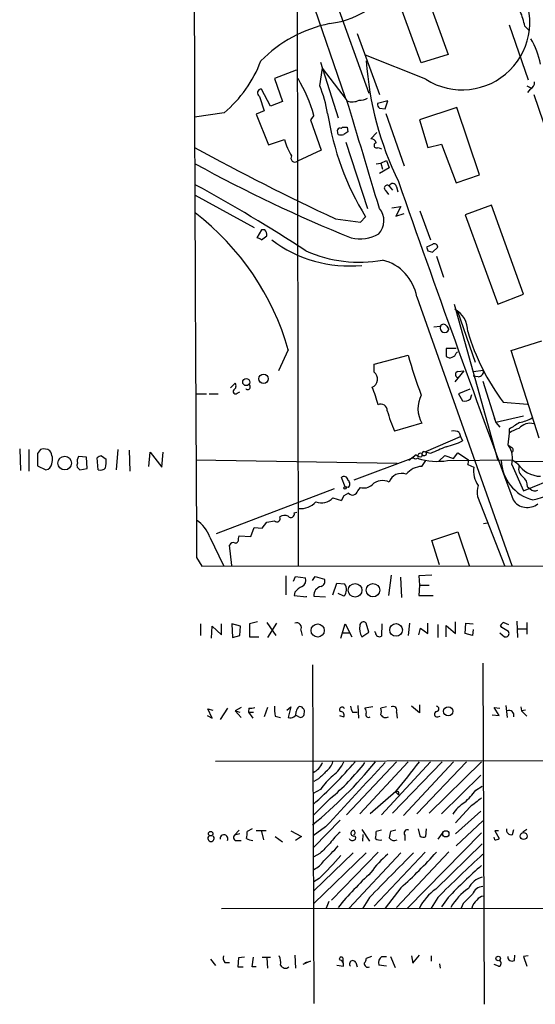
# Model space of a CAD drawing. Extents: x 8 to 188794, y 11 to 188898.
# Drawn here: x 8 to 75, y 34 to 161 of the extents above; entities that cross this region are included whole.
import ezdxf

# ---------------------------------------------------------------- set-up
doc = ezdxf.new("R2010")
doc.units = 0
doc.header["$MEASUREMENT"] = 0
doc.layers.add('MAIN', color=5, linetype='CONTINUOUS')

msp = doc.modelspace()

# ---------------------------------------------------------------- linework, layer by layer
at = {"layer": 'MAIN'}
for p, q in [((44.0267, 180.2553), (44.196, 90.424)), ((44.196, 176.9533), (53.34, 151.4686)), ((44.1113, 168.91), (50.292, 150.876)), ((60.7907, 164.1686), (63.5847, 156.464)), ((60.1133, 155.3633), (57.3193, 162.8986)), ((51.816, 159.1733), (54.6947, 151.2993)), ((71.4587, 160.274), (73.914, 153.162)), ((73.4907, 160.1046), (74.0833, 159.512)), ((47.0747, 155.448), (49.3607, 148.2513)), ((60.706, 153.2466), (52.9167, 156.3793)), ((63.5847, 156.464), (60.1133, 155.3633)), ((43.942, 154.432), (41.148, 153.3313)), ((46.99, 152.4), (47.3287, 154.686)), ((50.4613, 150.622), (47.3287, 154.686)), ((41.148, 153.3313), (42.164, 150.368)), ((40.64, 149.7753), (39.4547, 151.9766)), ((73.7447, 152.4), (74.2527, 152.146)), ((74.168, 151.9766), (73.8293, 151.5533)), ((39.2007, 151.0453), (39.7933, 149.1826)), ((42.164, 150.368), (40.64, 149.7753)), ((55.7953, 150.4526), (54.4407, 150.114)), ((55.4567, 149.4366), (55.7953, 150.4526)), ((74.676, 151.2993), (77.1313, 144.1026)), ((34.6287, 148.9286), (30.8187, 148.336)), ((39.7933, 149.1826), (38.7773, 148.7593)), ((54.6947, 149.5213), (55.4567, 149.4366)), ((64.6853, 149.606), (59.8593, 147.9973)), ((67.6487, 140.8853), (64.6853, 149.606)), ((38.7773, 148.7593), (40.386, 144.78)), ((46.228, 148.59), (45.8047, 147.9973)), ((45.8047, 147.9973), (47.1593, 144.1026)), ((55.5413, 148.844), (57.912, 142.0706)), ((59.8593, 147.9973), (60.96, 144.4413)), ((49.784, 146.8966), (49.8687, 147.066)), ((50.546, 147.066), (50.6307, 146.4733)), ((54.356, 146.3886), (53.594, 145.542)), ((40.386, 144.78), (42.418, 145.4573)), ((50.3767, 145.1186), (53.1707, 136.5673)), ((47.1593, 144.1026), (44.1113, 142.6633)), ((54.5253, 144.4413), (54.9487, 144.272)), ((60.96, 144.4413), (62.738, 144.8646)), ((62.738, 144.8646), (64.6007, 139.8693)), ((54.864, 142.4093), (55.626, 142.748)), ((55.626, 142.748), (55.9647, 141.8166)), ((54.2713, 142.3246), (54.864, 142.4093)), ((55.9647, 141.8166), (54.6947, 141.0546)), ((54.864, 142.4093), (55.118, 141.6473)), ((64.6007, 139.8693), (67.6487, 140.8853)), ((55.5413, 138.8533), (55.88, 138.3453)), ((55.9647, 139.446), (56.388, 138.938)), ((56.896, 139.3613), (57.0653, 138.684)), ((30.9033, 138.2606), (38.5233, 134.112)), ((56.3033, 136.652), (57.4887, 136.8213)), ((57.4887, 136.8213), (56.8113, 135.5513)), ((59.944, 136.2286), (61.2987, 132.5033)), ((69.1727, 136.9906), (65.786, 135.7206)), ((73.3213, 125.476), (69.1727, 136.9906)), ((49.022, 135.2126), (52.2393, 134.7893)), ((52.2393, 134.7893), (52.9167, 135.4666)), ((56.8113, 135.5513), (57.912, 135.89)), ((65.786, 135.7206), (70.0193, 124.206)), ((39.4547, 133.7733), (38.862, 132.7573)), ((39.878, 133.7733), (39.4547, 133.7733)), ((39.4547, 132.5033), (40.132, 133.0113)), ((61.5527, 131.9106), (60.7907, 131.572)), ((61.5527, 130.8946), (62.23, 131.572)), ((60.96, 131.064), (61.5527, 130.8946)), ((62.0607, 130.3866), (62.992, 127.6773)), ((59.5207, 125.1373), (71.7973, 90.424)), ((70.0193, 124.206), (73.3213, 125.476)), ((64.3467, 124.206), (70.0193, 103.9706)), ((64.77, 123.2746), (67.056, 116.6706)), ((61.722, 121.2426), (62.5687, 121.3273)), ((63.4153, 121.3273), (63.6693, 120.904)), ((64.6007, 118.4486), (63.3307, 118.4486)), ((63.3307, 118.4486), (63.3307, 117.4326)), ((71.7127, 118.1946), (75.692, 119.4646)), ((42.926, 118.2793), (41.656, 115.57)), ((54.0173, 116.4166), (58.42, 117.602)), ((64.6007, 117.856), (64.77, 118.0253)), ((75.3533, 106.8493), (71.7127, 118.1946)), ((54.0173, 115.4006), (54.0173, 116.4166)), ((65.6167, 115.57), (64.4313, 114.1306)), ((64.8547, 115.4853), (65.6167, 115.57)), ((66.802, 115.4853), (68.1567, 115.6546)), ((67.4793, 114.808), (66.802, 114.8926)), ((35.4753, 113.3686), (36.068, 113.9613)), ((68.072, 114.2153), (69.7653, 108.8813)), ((30.988, 112.6066), (32.3427, 112.6066)), ((32.6813, 112.6066), (33.8667, 112.6066)), ((36.322, 112.6913), (36.6607, 112.8606)), ((66.3787, 113.1993), (64.9393, 112.6066)), ((64.9393, 112.6066), (65.4473, 111.6753)), ((66.4633, 111.9293), (66.6327, 112.522)), ((70.6967, 111.506), (73.8293, 111.252)), ((69.5113, 109.474), (69.7653, 108.8813)), ((73.3213, 109.728), (69.7653, 108.8813)), ((60.198, 108.7966), (56.642, 107.7806)), ((69.7653, 108.8813), (70.2733, 108.2886)), ((60.706, 105.156), (65.1933, 107.1033)), ((65.024, 107.6113), (65.1933, 107.1033)), ((65.1933, 107.1033), (65.4473, 106.5106)), ((71.4587, 107.5266), (71.2893, 106.0026)), ((71.4587, 108.0346), (71.4587, 107.5266)), ((8.2127, 105.4946), (8.2973, 102.7006)), ((9.398, 105.41), (9.398, 102.616)), ((10.922, 105.41), (10.4987, 104.902)), ((10.4987, 104.902), (10.4987, 103.2933)), ((16.8487, 104.394), (15.8327, 104.4786)), ((16.9333, 102.9546), (16.8487, 104.394)), ((18.796, 104.5633), (19.3887, 104.14)), ((20.9127, 105.41), (20.6587, 102.7853)), ((22.352, 105.3253), (22.4367, 102.616)), ((24.892, 103.2086), (25.0613, 105.0713)), ((25.0613, 105.0713), (26.5853, 103.124)), ((26.5853, 103.124), (26.7547, 105.0713)), ((59.436, 104.7326), (58.5047, 103.9706)), ((61.2987, 104.902), (60.3673, 105.156)), ((62.3993, 103.886), (63.1613, 104.648)), ((63.1613, 104.648), (64.262, 104.2246)), ((64.262, 104.2246), (64.8547, 104.9866)), ((64.8547, 104.9866), (66.2093, 104.0553)), ((10.4987, 103.2933), (11.5993, 102.7853)), ((18.3727, 102.7853), (18.2033, 104.3093)), ((30.988, 104.0553), (56.9807, 103.632)), ((59.0973, 104.3093), (51.3927, 101.4306)), ((60.198, 103.2086), (60.706, 103.9706)), ((63.5, 103.9706), (71.7973, 104.0553)), ((66.1247, 103.4626), (66.8867, 103.124)), ((72.5593, 103.5473), (71.7973, 104.0553)), ((71.7973, 103.4626), (73.3213, 100.076)), ((72.3053, 103.886), (82.296, 103.8013)), ((16.002, 102.7853), (16.9333, 102.9546)), ((73.3213, 100.076), (78.5707, 102.1926)), ((50.292, 100.584), (49.784, 101.7693)), ((50.7153, 100.4993), (50.292, 100.584)), ((73.8293, 100.584), (74.168, 100.33)), ((48.8527, 100.33), (33.6127, 94.488)), ((51.9007, 100.076), (52.2393, 100.4993)), ((67.3947, 99.314), (70.866, 90.424)), ((48.6833, 99.1446), (49.784, 98.806)), ((43.688, 97.1973), (44.0267, 97.282)), ((39.5393, 95.25), (40.132, 96.012)), ((40.132, 96.012), (41.148, 96.1813)), ((68.1567, 95.8426), (68.6647, 95.9273)), ((36.4913, 93.8953), (36.576, 94.234)), ((36.576, 94.234), (38.1, 94.1493)), ((38.1, 94.1493), (38.5233, 95.3346)), ((38.5233, 95.3346), (39.5393, 95.25)), ((61.468, 93.6413), (64.8547, 94.742)), ((64.8547, 94.742), (66.294, 90.424)), ((32.766, 94.0646), (34.544, 90.424)), ((35.6447, 90.424), (35.306, 93.0486)), ((62.484, 90.5086), (61.468, 93.6413)), ((31.0727, 91.44), (31.75, 90.3393)), ((31.75, 90.3393), (382.4393, 90.5933)), ((56.2187, 89.154), (55.88, 86.5293)), ((61.468, 89.154), (59.7747, 89.0693)), ((42.5873, 89.0693), (42.5873, 86.614)), ((43.6033, 88.392), (43.8573, 88.9846)), ((43.8573, 88.9846), (45.1273, 88.8153)), ((46.0587, 88.4766), (46.3973, 88.9846)), ((46.3973, 88.9846), (47.5827, 88.646)), ((48.6833, 86.614), (49.1913, 88.138)), ((49.1913, 88.138), (50.2073, 88.0533)), ((57.404, 88.9), (57.5733, 86.2753)), ((59.7747, 89.0693), (59.8593, 87.884)), ((59.8593, 87.884), (59.7747, 86.5293)), ((59.8593, 87.884), (61.1293, 87.884)), ((43.7727, 86.9526), (43.688, 86.5293)), ((50.1227, 86.4446), (49.3607, 86.7833)), ((43.688, 86.5293), (45.2967, 86.36)), ((45.2967, 86.36), (45.2967, 86.4446)), ((46.228, 86.4446), (47.752, 86.36)), ((59.7747, 86.5293), (61.6373, 86.5293)), ((31.5807, 82.8886), (31.5807, 81.3646)), ((34.29, 81.4493), (34.29, 82.8886)), ((36.7453, 82.55), (35.6447, 82.8886)), ((35.6447, 82.8886), (35.7293, 81.1106)), ((38.9467, 83.1426), (37.9307, 82.8886)), ((37.9307, 82.8886), (37.9307, 81.1953)), ((40.132, 83.058), (41.3173, 81.3646)), ((41.402, 82.9733), (40.2167, 81.1106)), ((49.6993, 81.026), (50.292, 82.8886)), ((50.292, 82.8886), (51.1387, 81.1953)), ((53.34, 81.788), (53.0013, 82.9733)), ((55.0333, 82.8886), (54.9487, 81.28)), ((58.5893, 82.9733), (58.42, 81.3646)), ((60.96, 81.6186), (60.96, 82.9733)), ((62.23, 82.804), (62.23, 81.1106)), ((64.516, 81.6186), (64.516, 83.1426)), ((65.786, 81.6186), (65.8707, 82.9733)), ((65.8707, 82.9733), (66.802, 82.8886)), ((70.7813, 83.058), (71.374, 82.804)), ((72.4747, 83.2273), (72.5593, 81.1106)), ((73.7447, 83.058), (73.7447, 81.534)), ((33.02, 81.026), (33.1047, 82.55)), ((33.1047, 82.55), (34.29, 81.4493)), ((36.6607, 81.3646), (36.7453, 82.55)), ((44.5347, 82.042), (44.704, 81.3646)), ((49.9533, 81.7033), (50.8, 81.7033)), ((52.4087, 81.1953), (53.34, 81.788)), ((54.1867, 81.7033), (54.102, 81.8726)), ((59.7747, 81.4493), (60.0287, 82.296)), ((60.0287, 82.296), (60.96, 81.6186)), ((63.3307, 81.1953), (63.3307, 82.6346)), ((63.3307, 82.6346), (64.516, 81.6186)), ((66.7173, 81.3646), (65.786, 81.6186)), ((66.802, 82.1266), (66.7173, 81.3646)), ((70.2733, 81.7033), (70.866, 81.1953)), ((70.5273, 82.3806), (70.358, 82.6346)), ((72.644, 82.2113), (73.66, 82.2113)), ((35.7293, 81.1106), (36.6607, 81.3646)), ((37.9307, 81.1953), (39.116, 81.1953)), ((68.072, 77.8086), (68.2413, 33.6973)), ((46.0587, 77.5546), (46.228, 33.782)), ((33.1047, 70.6966), (32.512, 71.882)), ((32.512, 71.882), (33.1893, 71.7126)), ((35.052, 71.9666), (34.1207, 70.5273)), ((36.83, 72.0513), (36.068, 71.628)), ((36.068, 71.628), (36.6607, 71.4586)), ((36.068, 71.628), (36.83, 70.7813)), ((37.846, 71.9666), (37.7613, 71.4586)), ((37.7613, 71.4586), (38.354, 70.6966)), ((37.7613, 71.4586), (38.4387, 71.4586)), ((40.2167, 72.0513), (39.7933, 70.866)), ((42.7567, 71.7126), (43.2647, 72.136)), ((43.2647, 72.136), (42.926, 70.7813)), ((51.2233, 71.4586), (51.816, 71.4586)), ((51.9007, 72.3053), (51.9853, 70.6966)), ((53.848, 72.136), (52.832, 71.9666)), ((55.626, 72.136), (54.864, 71.9666)), ((56.896, 71.4586), (56.9807, 70.6966)), ((59.8593, 71.374), (58.8433, 72.2206)), ((59.8593, 72.39), (59.8593, 71.374)), ((70.1887, 71.0353), (69.5113, 72.0513)), ((69.5113, 72.0513), (70.2733, 71.9666)), ((71.0353, 72.3053), (71.2047, 70.7813)), ((72.9827, 72.136), (73.0673, 71.628)), ((73.5753, 71.7126), (73.0673, 71.628)), ((73.0673, 71.628), (73.7447, 70.9506)), ((32.4273, 71.0353), (33.1047, 70.6966)), ((41.2327, 70.9506), (41.91, 70.7813)), ((44.2807, 70.866), (43.942, 71.0353)), ((49.53, 71.0353), (50.1227, 70.866)), ((62.23, 70.866), (62.5687, 70.9506)), ((69.2573, 71.12), (70.1887, 71.0353)), ((33.528, 65.1086), (80.518, 65.1933)), ((56.896, 65.024), (50.4613, 58.166)), ((58.42, 65.024), (52.1547, 58.3353)), ((61.2987, 65.024), (54.9487, 58.166)), ((62.8227, 65.024), (56.388, 58.42)), ((64.262, 65.024), (57.8273, 58.0813)), ((65.9553, 65.024), (59.5207, 58.3353)), ((67.9027, 65.024), (61.1293, 58.42)), ((46.8207, 62.8226), (46.228, 62.484)), ((67.818, 63.3306), (62.738, 58.3353)), ((47.0747, 61.468), (46.1433, 60.96)), ((56.8113, 61.214), (53.5093, 58.3353)), ((56.8113, 61.1293), (57.15, 60.7906)), ((67.1407, 61.3833), (67.9873, 61.8913)), ((48.3447, 60.2826), (46.228, 58.166)), ((66.3787, 59.182), (64.516, 57.15)), ((67.818, 58.674), (64.516, 55.7106)), ((49.6147, 57.4886), (46.228, 54.0173)), ((64.6007, 54.1866), (68.072, 57.404)), ((36.576, 56.2186), (35.9833, 55.5413)), ((38.2693, 56.388), (37.592, 56.0493)), ((40.0473, 56.134), (38.7773, 56.134)), ((39.4547, 56.0493), (39.7087, 54.9486)), ((43.2647, 56.134), (44.6193, 55.372)), ((47.752, 56.642), (46.1433, 55.4566)), ((52.4087, 56.3033), (53.4247, 54.7793)), ((54.9487, 56.2186), (54.2713, 56.0493)), ((56.8113, 56.2186), (56.134, 56.0493)), ((59.69, 56.388), (59.944, 55.4566)), ((60.706, 55.372), (60.7907, 56.388)), ((70.104, 56.134), (69.596, 56.134)), ((69.596, 56.134), (70.1887, 55.118)), ((71.882, 55.626), (72.0513, 56.3033)), ((73.7447, 56.3033), (73.2367, 55.9646)), ((36.6607, 55.7106), (35.9833, 55.5413)), ((36.322, 54.864), (36.83, 54.864)), ((41.2327, 55.372), (42.164, 54.6946)), ((44.6193, 55.372), (43.8573, 54.864)), ((52.578, 55.626), (52.4933, 54.7793)), ((57.9967, 55.5413), (57.9967, 54.864)), ((67.9027, 55.88), (58.3353, 46.1433)), ((62.8227, 55.7953), (62.23, 55.0333)), ((69.596, 54.9486), (69.5113, 55.2873)), ((61.976, 48.5986), (67.9873, 54.4406)), ((51.308, 53.2553), (46.228, 48.3446)), ((53.0013, 53.2553), (46.228, 46.736)), ((46.99, 53.1706), (46.228, 52.7473)), ((54.5253, 53.34), (48.514, 47.1593)), ((57.4887, 53.2553), (50.8, 46.1433)), ((60.6213, 53.34), (54.0173, 46.3973)), ((63.6693, 53.4246), (56.896, 46.228)), ((46.9053, 49.9533), (46.228, 49.53)), ((57.4887, 48.768), (55.4567, 46.1433)), ((53.4247, 47.498), (52.578, 46.1433)), ((62.23, 47.498), (61.3833, 46.1433)), ((63.5847, 47.498), (62.738, 46.3126)), ((34.29, 46.0586), (80.264, 46.1433)), ((48.1753, 46.99), (47.8367, 46.1433)), ((65.532, 46.736), (65.278, 46.1433)), ((32.8507, 39.5393), (33.528, 38.6926)), ((36.4913, 39.7086), (36.4067, 38.5233)), ((37.2533, 39.7933), (36.4913, 39.7086)), ((38.2693, 38.5233), (38.4387, 39.7933)), ((39.5393, 39.7933), (40.64, 39.7933)), ((40.132, 39.7086), (40.2167, 38.354)), ((43.7727, 40.0473), (43.8573, 38.354)), ((53.6787, 39.878), (53.0013, 39.624)), ((55.0333, 39.878), (55.626, 39.878)), ((56.134, 39.878), (56.7267, 38.4386)), ((58.8433, 39.9626), (59.0127, 39.0313)), ((59.0127, 39.0313), (59.8593, 40.0473)), ((61.3833, 39.9626), (61.3833, 39.2853)), ((72.136, 39.37), (72.2207, 40.0473)), ((73.914, 39.9626), (73.3213, 39.878)), ((73.3213, 39.878), (73.7447, 38.608)), ((34.7133, 39.116), (35.306, 39.116)), ((36.4067, 38.5233), (37.084, 38.5233)), ((38.7773, 38.5233), (38.2693, 38.5233)), ((45.8047, 39.2853), (44.7887, 38.862)), ((45.0427, 39.116), (45.8047, 39.2853)), ((49.1913, 38.7773), (50.038, 38.608)), ((49.9533, 39.37), (49.9533, 39.116)), ((51.6467, 39.116), (51.816, 38.5233)), ((55.626, 38.608), (54.61, 38.7773)), ((62.484, 38.9466), (62.5687, 38.354)), ((70.104, 38.608), (69.5113, 38.862))]:
    msp.add_line(p, q, dxfattribs=at)
for centre, radius in [((37.4861, 114.1095), 0.453), ((39.7322, 114.5444), 0.6055), ((14.0269, 103.6452), 0.8827), ((50.2617, 100.4328), 0.1541), ((51.5617, 87.2041), 0.8811), ((53.8702, 87.2162), 0.8691), ((46.7217, 82.0042), 0.8487), ((56.8496, 82.0831), 0.8244), ((63.589, 71.5638), 0.5981), ((32.8929, 55.753), 0.2993), ((63.286, 55.7328), 0.4036), ((73.3266, 55.4382), 0.451), ((70.0531, 39.624), 0.2878)]:
    msp.add_circle(centre, radius, dxfattribs=at)
for centre, radius, start, end in [((21503.9468, 219.036), 21473.2532, 179.88886082, 180.34045899), ((46.5883, 172.8113), 12.4805, 277.697638, 332.493978), ((65.3887, 160.6386), 8.7503, 237.646472, 31.951662), ((63.8426, 158.2321), 9.8281, 10.9834, 22.871802), ((51.7991, 143.3227), 17.4826, 101.679442, 135.311693), ((66.0798, 153.4573), 9.6013, 10.421151, 31.654376), ((24.4316, 161.1816), 15.9411, 309.767651, 339.570493), ((94.8936, 158.4317), 41.9867, 183.843458, 205.980764), ((25.5797, 142.5467), 21.5145, 16.313584, 30.084122), ((73.8088, 152.8595), 0.9531, 292.138512, 2.91674), ((39.4139, 151.4875), 0.4908, 85.231511, 244.259667), ((31.8489, 146.1508), 16.38, 9.46353, 22.427453), ((-3461.0714, -914.7228), 3669.5806, 16.6478008, 16.8769853), ((51.2091, 152.2736), 1.938, 249.991382, 296.373339), ((51.9215, 153.6927), 3.1589, 272.694476, 293.294332), ((55.3962, 150.1727), 0.9573, 183.51548, 222.879217), ((83.5359, 154.2966), 35.9459, 188.724834, 211.590419), ((50.2063, 146.5578), 0.9456, 169.674018, 206.58673), ((49.6146, 146.5581), 0.3785, 63.414641, 153.448488), ((50.2074, 316.4159), 169.3502, 269.885409, 270.114558), ((135.0593, 19.2925), 152.6537, 123.578078, 123.807241), ((50.2991, 147.6616), 8.1836, 195.626012, 211.871056), ((49.7417, 146.9397), 0.8907, 244.674936, 295.325064), ((53.6786, 144.9493), 0.5987, 8.132809, 98.123335), ((177.7841, 411.7585), 305.053, 241.198926, 245.032917), ((54.3325, 144.7094), 0.3303, 100.677194, 305.721221), ((43.7838, 143.0621), 0.5161, 147.341484, 309.393307), ((120.2712, 304.5473), 185.2102, 241.14979, 248.054631), ((2512.9537, 1001.0903), 2602.38, 199.3216412, 200.2845377), ((-64.2275, -35.812), 199.561, 56.742605, 61.529887), ((55.6991, 139.1881), 0.3702, 44.157315, 244.764272), ((56.4219, 139.3105), 0.4769, 6.11593, 163.491799), ((52.8265, 134.9631), 2.4624, 316.410179, 40.652274), ((10.1178, 108.9204), 34.117, 15.921382, 52.465249), ((39.3699, 133.1806), 0.7807, 347.475173, 49.394725), ((38.8024, 131.7998), 0.9594, 47.162672, 86.438195), ((50.7783, 145.4985), 16.3785, 232.507126, 275.71296), ((52.2, 137.4356), 4.8166, 256.235819, 300.023449), ((187.8827, 173.6455), 133.8752, 198.317001, 198.54617), ((61.8067, 131.572), 0.4233, 0, 126.875312), ((52.1234, 146.8367), 17.2205, 246.337568, 280.014514), ((53.6647, 124.1143), 5.9447, 9.909157, 75.849448), ((62.899, 120.6898), 3.2259, 359.293097, 61.641143), ((63.119, 121.1157), 0.5778, 158.973881, 338.95537), ((62.992, 121.1016), 0.4797, 28.066164, 151.933836), ((93.8995, 128.8224), 28.9522, 196.395884, 216.734219), ((103.4714, 129.5126), 46.5993, 194.808924, 201.495527), ((63.7661, 117.8802), 0.6244, 225.791579, 301.536569), ((64.0079, 117.9408), 0.5988, 278.140927, 351.859073), ((53.3214, 114.5011), 1.1372, 292.867137, 52.272599), ((64.9076, 115.0937), 0.3951, 97.693333, 249.620458), ((67.43, 115.5418), 0.7354, 273.843613, 8.823167), ((35.5793, 113.6187), 0.5968, 302.358529, 35.03213), ((37.682, 113.4983), 0.3364, 219.572228, 60.821318), ((41.3312, 108.0393), 13.5598, 13.337202, 23.53243), ((36.1103, 112.9029), 0.2993, 134.986464, 315.013536), ((63.4375, 110.6933), 3.7539, 152.316811, 210.348614), ((54.9063, 110.457), 0.8061, 356.322572, 118.208801), ((65.6591, 112.9872), 1.3289, 260.829003, 307.241562), ((78.5003, 117.014), 23.7285, 196.1715, 202.900206), ((71.293, 115.4872), 6.7786, 282.960532, 297.49045), ((283.8038, -230.1805), 399.3493, 121.893071, 122.122262), ((74.1571, 106.9216), 1.8641, 73.837169, 140.020483), ((64.2621, 106.1721), 1.6284, 62.103644, 98.977017), ((73.9252, 103.8984), 4.3872, 105.826461, 124.208402), ((273.9645, -402.6743), 550.3276, 112.503669, 112.732852), ((60.4461, 117.0818), 11.6945, 284.280077, 295.318677), ((156.1932, 232.8332), 152.6259, 236.200557, 236.42974), ((69.0557, 104.2541), 2.8536, 343.89657, 35.667919), ((71.5645, 105.3253), 0.411, 304.502061, 55.497939), ((11.3453, 104.14), 1.3386, 55.303222, 108.433595), ((10.5184, 104.1366), 1.9348, 342.2674, 34.792358), ((16.5948, 103.8859), 0.9654, 142.127098, 195.246791), ((18.8556, 103.6058), 0.9594, 93.561805, 132.837328), ((60.0287, 105.2407), 0.7807, 220.605275, 282.524828), ((59.9863, 104.6057), 0.3224, 23.17759, 203.217258), ((60.9601, 104.648), 0.7807, 139.405074, 192.531992), ((60.5113, 104.9274), 0.3003, 220.43576, 49.578763), ((11.4723, 103.6743), 0.898, 278.130102, 351.869898), ((16.256, 103.378), 0.6448, 156.802576, 246.802576), ((16.0446, 103.8437), 3.3572, 346.136778, 5.063402), ((60.2097, 100.6452), 2.5634, 90.26151, 142.868592), ((59.3937, 104.6902), 0.4826, 232.111481, 307.879149), ((80.89, 104.2669), 21.2, 179.885409, 180.114321), ((62.1694, 112.7129), 8.843, 253.717118, 278.654143), ((64.9819, 103.9281), 1.234, 337.837317, 5.916652), ((70.0615, 102.6582), 3.2088, 171.653235, 216.416355), ((75.9085, 104.1776), 5.4697, 182.168861, 255.150229), ((75.6244, 105.6598), 3.7226, 214.575031, 268.434502), ((73.9832, 102.9065), 1.2904, 166.460226, 234.653307), ((18.669, 103.5332), 0.8045, 248.38772, 322.124392), ((50.136, 101.4216), 0.4948, 1.042258, 135.352106), ((57.5333, 100.6708), 1.6481, 67.424527, 162.12792), ((72.3017, 100.6445), 1.5288, 357.732008, 52.294301), ((50.274, 100.9287), 0.6157, 315.783022, 54.598617), ((52.7049, 102.0022), 1.5734, 252.786964, 312.274669), ((55.1041, 99.4461), 1.9326, 63.558248, 133.928725), ((69.4393, 99.916), 2.1314, 156.868123, 196.406228), ((72.3312, 109.8698), 11.1927, 281.207833, 305.461508), ((51.0402, 98.4811), 1.2975, 104.501051, 165.498949), ((51.2207, 100.2123), 0.6936, 223.223956, 348.665764), ((74.7802, 100.8703), 0.8165, 221.430165, 299.638699), ((44.5994, 100.2464), 2.477, 262.607585, 319.466446), ((47.2109, 100.5015), 2.0023, 248.651855, 317.337677), ((73.8096, 100.1203), 2.2155, 213.713737, 308.341549), ((42.4604, 95.6303), 1.2348, 67.848773, 120.95182), ((43.2685, 97.0549), 0.443, 219.356754, 18.74987), ((28.7964, 92.7632), 4.1775, 18.151296, 56.982112), ((41.4578, 96.4738), 0.4261, 223.354733, 30.387128), ((35.814, 92.7945), 0.568, 63.43946, 153.425927), ((36.0492, 93.7635), 0.4613, 272.335786, 16.600508), ((44.3652, 88.4766), 0.834, 293.97086, 23.961791), ((46.9983, 88.3497), 0.6552, 284.225009, 26.885726), ((49.1309, 87.3033), 1.3119, 319.114001, 34.867511), ((46.1431, 85.0057), 3.0674, 117.979423, 140.602432), ((47.4288, 86.5405), 1.2046, 102.927595, 184.566146), ((43.9808, 82.3662), 0.6418, 329.659382, 108.920543), ((52.6493, 82.6257), 0.4947, 44.639654, 178.969112), ((71.0779, 82.3382), 0.7785, 112.394546, 157.621866), ((54.4405, 82.2959), 2.3108, 171.571487, 208.443837), ((54.6946, 81.7201), 0.5082, 181.894503, 300.000795), ((-56.0603, -129.5668), 246.8727, 58.922675, 59.151838), ((71.0071, 81.6186), 0.4462, 251.565051, 34.694341), ((38.0574, 73.5348), 1.5824, 262.322568, 290.362373), ((45.6332, 71.8819), 4.498, 175.681504, 191.949474), ((43.2223, 71.4445), 0.7264, 245.926187, 7.816672), ((44.8027, 71.4446), 0.8663, 127.052435, 173.458233), ((44.45, 71.7972), 0.3787, 26.571817, 116.55152), ((44.5332, 71.2155), 0.4312, 234.15337, 9.855561), ((44.5346, 71.5433), 0.4937, 329.040224, 59.024302), ((49.8868, 71.755), 0.3448, 21.616237, 217.883729), ((49.663, 71.0504), 0.4953, 338.14274, 95.59663), ((52.4939, 72.3055), 1.527, 183.187323, 213.684864), ((52.2395, 71.4587), 0.7804, 347.463229, 40.603684), ((53.2906, 71.12), 0.3352, 149.663587, 310.729228), ((53.8486, 71.5433), 1.1001, 337.369719, 22.630281), ((56.4585, 71.6985), 0.4989, 331.262154, 118.727777), ((62.1454, 71.2047), 0.349, 104.044206, 284.024302), ((62.0606, 71.8819), 0.3387, 270.016921, 89.983084), ((71.4587, 71.0589), 0.6232, 341.969171, 114.052103), ((55.4989, 71.5007), 0.7403, 210.947829, 300.982338), ((10.6771, 100.4056), 56.0798, 309.117687, 320.882313), ((2.8122, 107.6042), 64.7272, 312.023966, 318.864621), ((45.3195, 65.6264), 2.1234, 292.827633, 341.120497), ((2125.9228, -1865.3783), 2830.7165, 137.0062658, 137.2354493), ((46.4822, 65.701), 2.3029, 306.027922, 342.90349), ((29.6813, 82.7574), 29.2137, 309.706733, 322.416066), ((45.4028, 67.3734), 5.2723, 308.478039, 333.537495), ((-39.1586, 141.1142), 124.877, 320.220765, 322.459562), ((301.3285, -190.6692), 359.2107, 134.885409, 135.114591), ((56.7749, 54.3087), 12.0561, 132.156877, 143.570562), ((56.9961, 60.9754), 0.2405, 309.787269, 140.212731), ((59.1765, 67.061), 9.7808, 311.843698, 324.514825), ((363.456, -321.2129), 482.6543, 127.759606, 127.988796), ((68.3267, 55.6252), 4.9102, 122.322273, 147.677727), ((35.2238, 55.7952), 2.3818, 343.481629, 6.124217), ((51.308, 55.88), 0.2678, 288.441716, 161.578587), ((51.9006, 55.7952), 2.3843, 343.499393, 6.117808), ((267.753, 13.2952), 215.8947, 168.578089, 168.807241), ((58.3071, 55.8376), 0.4292, 62.587157, 223.668658), ((71.738, 56.244), 0.6346, 166.883564, 283.116436), ((32.9353, 55.1414), 0.4048, 128.863172, 51.136828), ((34.6146, 55.1039), 0.4989, 331.256631, 188.134975), ((36.2267, 55.2397), 0.3876, 128.904542, 284.233431), ((38.6598, 57.4217), 2.5759, 243.422017, 263.18205), ((54.7361, 50.1656), 7.7367, 131.449406, 145.70133), ((51.2075, 55.3085), 0.4498, 205.055368, 306.85716), ((51.3673, 55.7953), 0.3561, 151.614249, 287.992303), ((51.3716, 55.2026), 0.2751, 292.594233, 67.405767), ((54.7794, 55.8801), 0.9654, 232.127098, 285.246791), ((56.5997, 55.5837), 0.7406, 210.970391, 300.959776), ((60.3794, 55.9043), 0.6245, 225.797976, 301.531771), ((69.5819, 56.1195), 1.171, 270.689924, 301.211302), ((386.3421, -284.8268), 478.9594, 134.885409, 135.114591), ((33.8182, 67.1893), 20.2642, 312.459661, 320.084485), ((45.0414, 53.7907), 2.9055, 294.10465, 327.726637), ((13.33, 84.4092), 48.1094, 314.258401, 319.11033), ((289.6001, -179.5296), 327.5978, 134.71777, 136.131388), ((62.6631, 44.5016), 10.9936, 128.660948, 145.582981), ((13.516, 97.3127), 65.4995, 312.170874, 317.829126), ((178.3823, -68.0862), 163.8629, 132.313469, 135.14046), ((117.5596, -4.3594), 74.8497, 131.561331, 136.146225), ((91.3761, 10.8313), 54.9383, 133.449766, 139.886879), ((68.7037, 47.4197), 2.7962, 104.844832, 153.134379), ((66.4049, 42.6404), 7.424, 126.624475, 151.846387), ((70.793, 42.1239), 8.0023, 124.945799, 149.145037), ((68.2294, 47.3163), 1.6286, 95.546065, 158.193364), ((362.4494, -248.9961), 419.0673, 134.885408, 135.114592), ((68.4948, 45.6357), 1.9301, 127.869776, 164.751911), ((68.2415, 46.5663), 1.1043, 94.404277, 147.518859), ((35.475, 39.7086), 0.965, 164.739674, 217.882794), ((40.047, 39.1159), 1.8935, 349.698943, 26.560992), ((49.7699, 39.5534), 0.2594, 315, 202.383739), ((49.4401, 38.825), 0.6361, 340.052295, 81.87372), ((52.0458, 39.6827), 0.9573, 317.120783, 356.484521), ((55.5922, 39.0313), 1.0145, 123.428488, 194.499224), ((71.8396, 39.8356), 0.5519, 175.594129, 302.480746), ((42.562, 39.0906), 0.7234, 205.665284, 308.341866), ((51.2686, 38.9145), 0.4284, 28.054394, 225.680935), ((53.2326, 38.9727), 0.4888, 173.114866, 293.144714), ((70.0511, 38.9996), 0.3951, 277.693333, 69.620458)]:
    msp.add_arc(centre, radius, start, end, dxfattribs=at)

doc.saveas('drawing.dxf')
